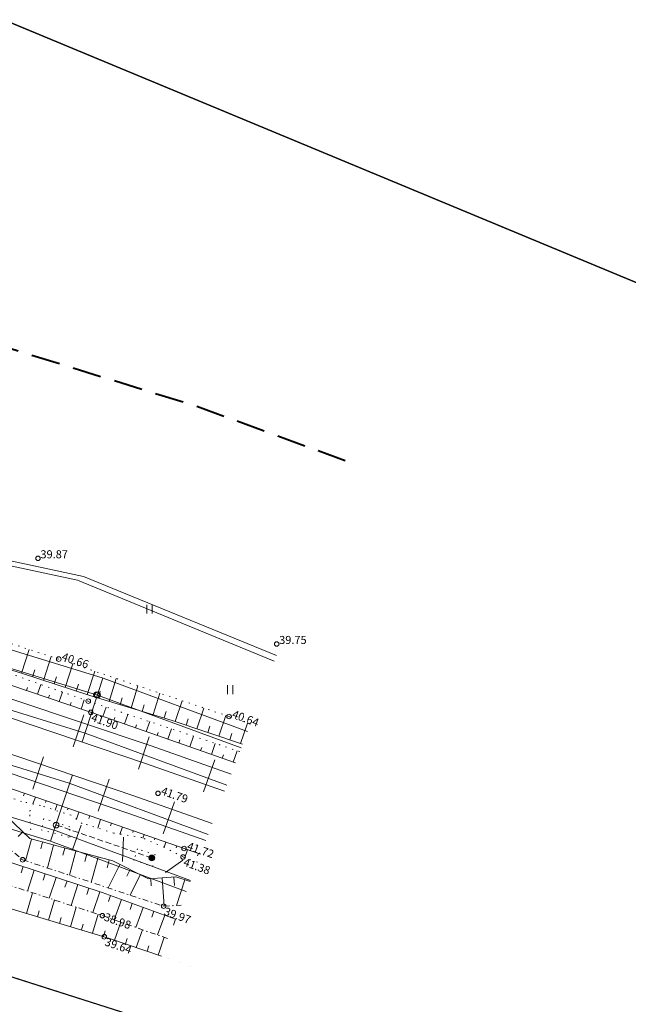
# Model space of a CAD drawing. Units: millimetres. Extents: x 544674 to 552306, y 6584905 to 6588043.
# Drawn here: x 550833 to 550886, y 6586882 to 6586967 of the extents above; entities that cross this region are included whole.
import ezdxf
from ezdxf.enums import TextEntityAlignment as Align

# ---------------------------------------------------------------- set-up
doc = ezdxf.new("R2010")
doc.units = ezdxf.units.MM
for name, pattern in [('DASHED2', [0.375, 0.25, -0.125]), ('G20067 Geoalus 2013 xref$0$KANDUR', [0.02, 0.01, 0.01]), ('G20067 Geoalus 2013 xref$0$KRAAVIPOHI', [3.1, 1, -0.5, 0.1, -0.5, 1]), ('G20067 Geoalus 2013 xref$0$NOLVAALL', [1.2, 0.2, -1]), ('G20067 Geoalus 2013 xref$0$NOLVAKRIIPS', [0.2, 0.1, 0.1]), ('G20067 Geoalus 2013 xref$0$NOLVAPEAL', [0.2, 0.1, 0.1]), ('G20067 Geoalus 2013 xref$0$RDTLIIPER', [0.2, 0.1, 0.1]), ('G20067 Geoalus 2013 xref$0$TOMMITS', [1.5, 1, -0.5])]:
    doc.linetypes.add(name, pattern=pattern)
doc.layers.get('0').transparency = 0.8
for name, color, linetype, lineweight, transparency in [('G20067 Geoalus 2013 xref$0$HALJASTUS', 3, 'Continuous', 9, 0.6), ('G20067 Geoalus 2013 xref$0$korgus-EH2000', 3, 'Continuous', 9, 0.6), ('G20067 Geoalus 2013 xref$0$KPOHULIIN', 1, 'Continuous', 9, 0.6), ('G20067 Geoalus 2013 xref$0$POST', 6, 'Continuous', 9, 0.6), ('G20067 Geoalus 2013 xref$0$RDT', 7, 'Continuous', 9, 0.6), ('G20067 Geoalus 2013 xref$0$RELJEEF', 252, 'Continuous', 9, 0.6), ('G20067 Geoalus 2013 xref$0$SIOHULIIN', 6, 'Continuous', 9, 0.6), ('G20067 Geoalus 2013 xref$0$SITRASS', 6, 'Continuous', 9, 0.6), ('G20067 Geoalus 2013 xref$0$VEEKOGU', 5, 'Continuous', 9, 0.6)]:
    doc.layers.add(name, color=color, linetype=linetype, lineweight=lineweight, transparency=transparency)
doc.layers.add('raudtee kaitsevoond', color=70, linetype='Continuous', lineweight=9)
doc.layers.add('VWX2_KATASTRIYKSU', color=7, linetype='Continuous')
doc.styles.add('G20067 Geoalus 2013 xref$0$Style-italic', font='italic.shx')
doc.linetypes.add('G20067 Geoalus 2013 xref$0$EP_OHL', pattern='A,10,[138,mkm.shx,S=1,R=0,X=0,Y=0],1,[138,mkm.shx,S=1,R=0,X=0,Y=0],4,[138,mkm.shx,S=1,R=180,X=0,Y=0],1,[138,mkm.shx,S=1,R=180,X=0,Y=0],15', length=31)
doc.linetypes.add('G20067 Geoalus 2013 xref$0$SI_KBL', pattern='A,8,-2,4,[132,mkm.shx,S=0.5,R=0,X=0,Y=0],4,-2', length=20)
doc.linetypes.add('G20067 Geoalus 2013 xref$0$SI_OHL', pattern='A,10,[132,mkm.shx,S=0.5,R=0,X=0,Y=0],15', length=25)

# ---------------------------------------------------------------- blocks, each defined once
blk = doc.blocks.new('G20067 Geoalus 2013 xref$0$PUPOST')
at = {"color": 0, "linetype": 'Continuous'}
blk.add_circle((0, 0), 0.5, dxfattribs=at)
blk = doc.blocks.new('G20067 Geoalus 2013 xref$0$HEIN')
at = {"color": 0, "linetype": 'Continuous'}
for p, q in [((-0.46, 0.76), (-0.46, -0.76)), ((0.46, 0.76), (0.46, -0.76))]:
    blk.add_line(p, q, dxfattribs=at)
blk = doc.blocks.new('G20067 Geoalus 2013 xref$0$ANKURP')
at = {"color": 0}
for radius in [0.25, 0.234, 0.219, 0.203, 0.188, 0.172, 0.156, 0.141, 0.125, 0.11, 0.0939, 0.0783, 0.0628, 0.0472, 0.0316, 0.016, 0.000371]:
    blk.add_circle((0, 0), radius, dxfattribs=at)
blk = doc.blocks.new('G20067 Geoalus 2013 xref$0$bepost')
at = {"color": 0, "linetype": 'Continuous'}
for radius in [0.5, 0.0467]:
    blk.add_circle((0, 0), radius, dxfattribs=at)

msp = doc.modelspace()

# ---------------------------------------------------------------- linework, layer by layer
at = {"layer": 'G20067 Geoalus 2013 xref$0$korgus-EH2000'}
for centre in [(550834.301, 6586920.411), (550855.052, 6586912.966), (550836.103, 6586911.653), (550838.671, 6586907.996), (550838.896, 6586907.028), (550850.908, 6586906.666), (550844.732, 6586899.988), (550846.913, 6586894.457), (550846.994, 6586895.194), (550832.959, 6586894.216), (550845.227, 6586890.183), (550839.895, 6586889.36), (550840.066, 6586887.523)]:
    msp.add_circle(centre, 0.2, dxfattribs=at)
at = {"layer": 'G20067 Geoalus 2013 xref$0$KPOHULIIN', "linetype": 'G20067 Geoalus 2013 xref$0$EP_OHL', "ltscale": 0.5, "flags": 128}
for points in [[(550847.183, 6586891.445), (550835.377, 6586895.836), (550779.153, 6586912.79), (550720.764, 6586927.254), (550661.71, 6586938.644), (550602.619, 6586947.741), (550538.016, 6586956.921), (550468.796, 6586966.308), (550398.203, 6586976.024), (550327.021, 6586985.941), (550258.455, 6586995.532), (550190.09, 6587005.188), (550120.289, 6587014.857), (550034.868, 6587026.511), (549980.1, 6587034.149), (549908.691, 6587044.007), (549840.578, 6587053.082), (549775.755, 6587062.254), (549711.345, 6587070.969), (549641.562, 6587080.656), (549572.229, 6587090.44), (549503.415, 6587099.798), (549438.726, 6587108.451), (549374.572, 6587117.152), (549304.069, 6587127.519), (549235.688, 6587136.825), (549165.985, 6587145.99), (549096.129, 6587155.593), (549027.714, 6587165.484), (548957.4, 6587175.593), (548897.364, 6587183.297), (548857.9, 6587188.948), (548794.326, 6587197.163), (548727.528, 6587206.231), (548689.031, 6587212.391), (548578.261, 6587226.79), (548534.619, 6587232.563), (548477.384, 6587240.771), (548419.747, 6587248.616), (548370.918, 6587255.311), (548320.756, 6587262.615), (548312.071, 6587263.83), (548259.674, 6587271.084), (548210.446, 6587277.85), (548151.455, 6587286.098), (548083.541, 6587295.765), (548031.389, 6587302.745), (547972.994, 6587310.768), (547912.287, 6587319.27), (547853.002, 6587327.43)], [(550850.725, 6586900.706), (550838.403, 6586905.207), (550781.267, 6586922.885), (550722.528, 6586937.146), (550663.339, 6586948.241), (550603.974, 6586957.337), (550539.421, 6586966.118), (550469.696, 6586975.845), (550399.472, 6586985.577), (550328.396, 6586995.289), (550259.864, 6587004.672), (550190.824, 6587014.187), (550121.197, 6587023.872), (550036.329, 6587035.747), (549980.953, 6587043.231), (549910.013, 6587053.053), (549841.381, 6587062.581), (549777.034, 6587071.451), (549712.386, 6587080.219), (549642.853, 6587089.922), (549573.794, 6587099.52), (549504.648, 6587109.003), (549440.23, 6587117.881), (549375.91, 6587126.767), (549306.051, 6587136.545), (549237.12, 6587145.972), (549167.404, 6587155.706), (549097.859, 6587165.358), (549029.136, 6587174.796), (548958.946, 6587184.376), (548899.864, 6587192.462), (548855.434, 6587198.875), (548796.5, 6587207.089), (548742.768, 6587214.441), (548696.531, 6587220.783), (548632.782, 6587229.69), (548579.387, 6587237.156), (548536.246, 6587243.095), (548478.964, 6587250.915), (548421.62, 6587259.004), (548322.355, 6587272.46), (548304.189, 6587275.366), (548244.837, 6587283.551), (548185.186, 6587291.862), (548125.554, 6587300.168), (548066.543, 6587308.253)], [(550852.509, 6586905.371), (550839.961, 6586909.993), (550782.345, 6586927.733), (550723.495, 6586942.371), (550664.29, 6586953.88), (550604.656, 6586962.214), (550540.19, 6586971.221), (550470.208, 6586980.913), (550400.097, 6586990.268), (550329.099, 6587000.11), (550260.628, 6587009.708), (550191.291, 6587019.396), (550121.739, 6587028.948), (550037.101, 6587040.739), (549981.459, 6587048.281), (549910.736, 6587058.039), (549841.848, 6587067.593), (549777.692, 6587076.202), (549712.965, 6587085.162), (549643.529, 6587094.792), (549574.577, 6587104.243), (549505.297, 6587113.81), (549440.981, 6587122.689), (549376.576, 6587131.566), (549307.016, 6587141.257), (549237.871, 6587150.841), (549168.099, 6587160.491), (549098.675, 6587170.158), (549029.876, 6587179.71), (548959.883, 6587189.841), (548901.117, 6587197.436), (548857.585, 6587204.064), (548743.549, 6587220.062)], [(550849.087, 6586896.423), (550837.015, 6586900.878), (550780.34, 6586918.216), (550721.799, 6586932.882), (550662.638, 6586944.097), (550603.361, 6586952.954), (550538.768, 6586961.917), (550469.313, 6586971.42), (550398.907, 6586981.289), (550327.774, 6586991.1), (550259.225, 6587000.6), (550190.541, 6587010.144), (550120.81, 6587019.736), (550035.641, 6587031.501), (549980.596, 6587039.048), (549909.381, 6587048.785), (549841.068, 6587058.391), (549776.44, 6587067.178), (549711.944, 6587076.123), (549642.267, 6587085.711), (549573.043, 6587095.323), (549504.104, 6587104.937), (549439.543, 6587113.695), (549375.349, 6587122.721), (549305.053, 6587132.298), (549236.462, 6587141.882), (549166.769, 6587151.416), (549097.069, 6587161.055), (549028.48, 6587170.543), (548958.13, 6587179.947), (548897.993, 6587188.412)]]:
    msp.add_lwpolyline(points, dxfattribs=at)
at = {"layer": 'G20067 Geoalus 2013 xref$0$POST', "linetype": 'G20067 Geoalus 2013 xref$0$KANDUR', "ltscale": 0.5}
msp.add_line((550835.855, 6586897.258), (550835.377, 6586895.836), dxfattribs=at)
at = {"layer": 'G20067 Geoalus 2013 xref$0$POST', "linetype": 'G20067 Geoalus 2013 xref$0$TOMMITS', "ltscale": 0.5}
msp.add_line((550844.195, 6586894.377), (550835.855, 6586897.258), dxfattribs=at)
at = {"layer": 'G20067 Geoalus 2013 xref$0$POST', "linetype": 'G20067 Geoalus 2013 xref$0$KANDUR', "ltscale": 0.5, "flags": 128}
for points in [[(550839.951, 6586909.996), (550838.129, 6586904.47)], [(550835.855, 6586897.258), (550837.286, 6586901.583)]]:
    msp.add_lwpolyline(points, dxfattribs=at)
at = {"layer": 'G20067 Geoalus 2013 xref$0$RDT', "linetype": 'G20067 Geoalus 2013 xref$0$RDTLIIPER', "ltscale": 0.5}
for p, q in [((550837.349, 6586904.016), (550838.29, 6586906.812)), ((550843.036, 6586902.102), (550843.977, 6586904.898)), ((550833.846, 6586900.363), (550834.792, 6586903.157)), ((550848.691, 6586900.121), (550849.668, 6586902.905)), ((550839.529, 6586898.438), (550840.475, 6586901.232)), ((550845.191, 6586896.478), (550846.17, 6586899.261))]:
    msp.add_line(p, q, dxfattribs=at)
for points, elevation in [([(550715.839, 6586939.393), (550727.933, 6586936.785), (550733.217, 6586935.613), (550745.124, 6586932.842), (550757.202, 6586929.885), (550769.366, 6586926.765), (550782.577, 6586923.194), (550796.335, 6586919.286), (550808.185, 6586915.745), (550820.263, 6586911.996), (550832.29, 6586908.092), (550844.134, 6586904.102), (550851.091, 6586901.663)], 46.335), ([(550715.452, 6586937.841), (550727.561, 6586935.243), (550732.879, 6586934.061), (550744.732, 6586931.302), (550756.748, 6586928.36), (550768.952, 6586925.231), (550782.092, 6586921.684), (550795.888, 6586917.766), (550807.719, 6586914.236), (550819.764, 6586910.496), (550831.743, 6586906.599), (550843.568, 6586902.619), (550850.523, 6586900.178)], 46.336), ([(550726.911, 6586932.504), (550732.251, 6586931.301), (550744.078, 6586928.544), (550756.022, 6586925.579), (550768.198, 6586922.432), (550781.268, 6586918.875), (550795.042, 6586914.949), (550806.867, 6586911.394), (550818.815, 6586907.676), (550830.727, 6586903.794), (550842.622, 6586899.771), (550849.45, 6586897.371)], 46.3), ([(550726.577, 6586930.953), (550731.909, 6586929.747), (550743.649, 6586927.004), (550755.662, 6586924.04), (550767.765, 6586920.903), (550780.862, 6586917.343), (550794.554, 6586913.426), (550806.419, 6586909.872), (550818.292, 6586906.167), (550830.241, 6586902.281), (550842.114, 6586898.259), (550848.879, 6586895.881)], 46.292)]:
    msp.add_lwpolyline(points, dxfattribs=dict(at, elevation=elevation))
at = {"layer": 'G20067 Geoalus 2013 xref$0$RELJEEF', "linetype": 'G20067 Geoalus 2013 xref$0$NOLVAKRIIPS'}
for p, q in [((550832.867, 6586910.422), (550833.539, 6586912.485)), ((550834.769, 6586909.803), (550835.441, 6586911.868)), ((550836.67, 6586909.184), (550837.339, 6586911.237)), ((550833.818, 6586910.112), (550834.019, 6586910.732)), ((550835.72, 6586909.493), (550835.921, 6586910.112)), ((550838.572, 6586908.565), (550839.234, 6586910.598)), ((550833.309, 6586908.919), (550833.397, 6586909.178)), ((550834.256, 6586908.598), (550834.545, 6586909.45)), ((550837.621, 6586908.874), (550837.821, 6586909.487)), ((550840.485, 6586907.981), (550841.087, 6586909.974)), ((550842.4, 6586907.403), (550842.983, 6586909.336)), ((550835.204, 6586908.278), (550835.289, 6586908.53)), ((550836.151, 6586907.957), (550836.431, 6586908.786)), ((550839.528, 6586908.27), (550839.711, 6586908.877)), ((550844.314, 6586906.825), (550844.88, 6586908.697)), ((550837.098, 6586907.637), (550837.181, 6586907.882)), ((550838.045, 6586907.316), (550838.318, 6586908.121)), ((550839.94, 6586906.675), (550840.213, 6586907.484)), ((550841.442, 6586907.692), (550841.62, 6586908.281)), ((550843.357, 6586907.114), (550843.529, 6586907.685)), ((550846.226, 6586906.239), (550846.83, 6586908.04)), ((550838.993, 6586906.996), (550839.074, 6586907.237)), ((550840.884, 6586906.346), (550840.97, 6586906.592)), ((550841.828, 6586906.015), (550842.12, 6586906.85)), ((550845.272, 6586906.536), (550845.439, 6586907.088)), ((550848.123, 6586905.603), (550848.726, 6586907.402)), ((550850.019, 6586904.967), (550850.621, 6586906.763)), ((550842.771, 6586905.684), (550842.861, 6586905.939)), ((550843.715, 6586905.353), (550844.019, 6586906.219)), ((550847.175, 6586905.921), (550847.356, 6586906.461)), ((550849.071, 6586905.285), (550849.252, 6586905.824)), ((550851.915, 6586904.332), (550852.5, 6586906.076)), ((550844.659, 6586905.023), (550844.751, 6586905.287)), ((550845.602, 6586904.692), (550845.917, 6586905.588)), ((550847.49, 6586904.03), (550847.815, 6586904.957)), ((550850.967, 6586904.65), (550851.146, 6586905.182)), ((550846.546, 6586904.361), (550846.642, 6586904.634)), ((550849.377, 6586903.368), (550849.713, 6586904.327)), ((550848.433, 6586903.699), (550848.533, 6586903.982)), ((550850.321, 6586903.037), (550850.423, 6586903.329)), ((550851.264, 6586902.706), (550851.611, 6586903.696)), ((550833.126, 6586899.991), (550833.053, 6586899.778)), ((550834.072, 6586899.666), (550833.866, 6586899.067)), ((550835.018, 6586899.341), (550834.964, 6586899.186)), ((550835.963, 6586899.015), (550835.793, 6586898.522)), ((550836.909, 6586898.69), (550836.86, 6586898.549)), ((550837.855, 6586898.365), (550837.641, 6586897.743)), ((550838.8, 6586898.04), (550838.719, 6586897.805)), ((550838.04, 6586897.218), (550837.327, 6586895.172)), ((550839.746, 6586897.714), (550839.489, 6586896.967)), ((550840.691, 6586897.389), (550840.617, 6586897.175)), ((550832.972, 6586896.646), (550832.577, 6586896.236)), ((550841.636, 6586897.06), (550841.424, 6586896.453)), ((550842.58, 6586896.731), (550842.534, 6586896.598)), ((550843.524, 6586896.402), (550843.419, 6586896.101)), ((550833.729, 6586896.016), (550833.214, 6586894.132)), ((550834.693, 6586895.752), (550834.535, 6586895.173)), ((550835.658, 6586895.489), (550835.117, 6586893.507)), ((550841.64, 6586894.073), (550841.735, 6586896.191)), ((550844.469, 6586896.073), (550844.43, 6586895.962)), ((550845.413, 6586895.745), (550845.26, 6586895.305)), ((550836.623, 6586895.226), (550836.456, 6586894.616)), ((550837.588, 6586894.967), (550837.034, 6586892.877)), ((550838.555, 6586894.71), (550838.384, 6586894.066)), ((550846.358, 6586895.416), (550846.298, 6586895.244)), ((550847.302, 6586895.087), (550847.064, 6586894.402)), ((550848.246, 6586894.758), (550848.174, 6586894.549)), ((550839.521, 6586894.453), (550838.937, 6586892.251)), ((550840.488, 6586894.197), (550840.308, 6586893.519)), ((550841.405, 6586893.81), (550840.387, 6586891.774)), ((550845.372, 6586893.097), (550846.894, 6586894.168)), ((550833.021, 6586893.621), (550832.842, 6586893.076)), ((550833.021, 6586893.621), (550833.021, 6586893.622)), ((550833.971, 6586893.31), (550833.377, 6586891.494)), ((550833.971, 6586893.31), (550833.972, 6586893.311)), ((550834.922, 6586892.999), (550834.743, 6586892.454)), ((550834.922, 6586892.999), (550834.922, 6586892.999)), ((550842.299, 6586893.362), (550842.014, 6586892.791)), ((550843.194, 6586892.915), (550842.307, 6586891.143)), ((550835.872, 6586892.688), (550835.277, 6586890.871)), ((550835.872, 6586892.688), (550835.872, 6586892.689)), ((550836.822, 6586892.377), (550836.644, 6586891.832)), ((550836.822, 6586892.377), (550836.822, 6586892.377)), ((550837.773, 6586892.066), (550837.178, 6586890.249)), ((550837.773, 6586892.066), (550837.773, 6586892.067)), ((550844.11, 6586892.578), (550844.151, 6586891.956)), ((550845.108, 6586892.642), (550845.267, 6586890.185)), ((550846.106, 6586892.707), (550846.154, 6586891.968)), ((550847.067, 6586892.472), (550846.354, 6586890.248)), ((550833.292, 6586889.546), (550833.83, 6586891.345)), ((550838.723, 6586891.754), (550838.545, 6586891.21)), ((550838.723, 6586891.754), (550838.723, 6586891.755)), ((550839.673, 6586891.443), (550839.079, 6586889.627)), ((550839.673, 6586891.443), (550839.674, 6586891.444)), ((550835.209, 6586888.973), (550835.731, 6586890.723)), ((550840.615, 6586891.107), (550840.421, 6586890.575)), ((550840.615, 6586891.107), (550840.615, 6586891.108)), ((550841.555, 6586890.765), (550840.913, 6586889.003)), ((550841.555, 6586890.765), (550841.555, 6586890.766)), ((550842.494, 6586890.423), (550842.303, 6586889.898)), ((550842.494, 6586890.423), (550842.494, 6586890.423)), ((550833.292, 6586889.546), (550833.292, 6586889.545)), ((550834.251, 6586889.259), (550834.409, 6586889.792)), ((550837.125, 6586888.401), (550837.633, 6586890.1)), ((550843.434, 6586890.08), (550842.801, 6586888.342)), ((550843.434, 6586890.08), (550843.434, 6586890.081)), ((550844.374, 6586889.738), (550844.185, 6586889.22)), ((550844.374, 6586889.738), (550844.374, 6586889.738)), ((550834.251, 6586889.259), (550834.25, 6586889.259)), ((550835.209, 6586888.973), (550835.208, 6586888.972)), ((550836.167, 6586888.687), (550836.321, 6586889.204)), ((550836.167, 6586888.687), (550836.167, 6586888.687)), ((550839.041, 6586887.829), (550839.534, 6586889.478)), ((550840.952, 6586887.239), (550841.49, 6586888.801)), ((550845.313, 6586889.396), (550844.688, 6586887.681)), ((550845.313, 6586889.396), (550845.313, 6586889.397)), ((550846.253, 6586889.053), (550846.067, 6586888.543)), ((550846.253, 6586889.053), (550846.253, 6586889.054)), ((550847.192, 6586888.711), (550847.193, 6586888.712)), ((550837.125, 6586888.401), (550837.125, 6586888.4)), ((550838.083, 6586888.115), (550838.233, 6586888.617)), ((550838.083, 6586888.115), (550838.083, 6586888.115)), ((550839.041, 6586887.829), (550839.041, 6586887.828)), ((550840, 6586887.543), (550840.144, 6586888.026)), ((550842.843, 6586886.588), (550843.377, 6586888.14)), ((550840, 6586887.543), (550840, 6586887.542)), ((550840.952, 6586887.239), (550840.952, 6586887.238)), ((550841.898, 6586886.913), (550842.058, 6586887.381)), ((550841.898, 6586886.913), (550841.898, 6586886.913)), ((550844.734, 6586885.937), (550845.265, 6586887.479)), ((550842.843, 6586886.588), (550842.843, 6586886.587)), ((550843.789, 6586886.263), (550843.949, 6586886.727)), ((550843.789, 6586886.263), (550843.789, 6586886.262)), ((550844.734, 6586885.937), (550844.734, 6586885.936)), ((550845.68, 6586885.612), (550845.68, 6586885.611)), ((550846.626, 6586885.286), (550846.625, 6586885.285)), ((550847.571, 6586884.961), (550847.571, 6586884.961))]:
    msp.add_line(p, q, dxfattribs=at)
at = {"layer": 'G20067 Geoalus 2013 xref$0$RELJEEF', "linetype": 'G20067 Geoalus 2013 xref$0$NOLVAALL', "ltscale": 0.5}
for points in [[(550851.84, 6586903.62), (550838.671, 6586907.996), (550826.094, 6586912.429), (550819.318, 6586914.334), (550808.557, 6586917.659), (550794.64, 6586921.687), (550779.937, 6586925.897), (550761.691, 6586930.773), (550748.663, 6586933.953), (550727.893, 6586938.651), (550710.489, 6586942.552)], [(550852.744, 6586905.985), (550850.908, 6586906.666), (550836.103, 6586911.653), (550822.861, 6586915.952), (550819.888, 6586915.192), (550815.611, 6586916.585), (550814.776, 6586918.029), (550802.044, 6586921.983), (550786.057, 6586926.815), (550771.478, 6586930.856), (550756.676, 6586935.045), (550739.703, 6586939.234), (550722.886, 6586943.267)], [(550848.161, 6586894.003), (550846.913, 6586894.457), (550845.274, 6586895.299), (550843.326, 6586896.141), (550840.89, 6586896.54), (550838.144, 6586897.376), (550837.17, 6586898.085), (550834.513, 6586898.928), (550832.874, 6586899.282), (550820.607, 6586903.404), (550809.713, 6586906.64), (550799.404, 6586909.786), (550782.709, 6586914.75), (550780.007, 6586915.46), (550775.534, 6586916.789), (550761.407, 6586920.512), (550739.751, 6586925.92), (550723.891, 6586929.379)], [(550833.666, 6586896.814), (550833.571, 6586898.432), (550833.928, 6586898.86)], [(550834.57, 6586896.814), (550837.066, 6586896.171), (550837.066, 6586897.075), (550834.807, 6586897.789), (550834.593, 6586896.79)], [(550842.615, 6586894.216), (550844.255, 6586893.621), (550844.517, 6586894.644), (550842.948, 6586895.167), (550842.71, 6586894.382)]]:
    msp.add_lwpolyline(points, dxfattribs=at)
at = {"layer": 'G20067 Geoalus 2013 xref$0$RELJEEF', "linetype": 'G20067 Geoalus 2013 xref$0$NOLVAPEAL', "ltscale": 0.5}
for points in [[(550723.8, 6586940.823), (550745.771, 6586935.581), (550762.068, 6586931.504), (550772.121, 6586928.756), (550783.414, 6586925.609), (550794.131, 6586922.728), (550802.368, 6586920.246), (550810.606, 6586917.675), (550814.362, 6586916.896), (550815.518, 6586915.852), (550822.199, 6586913.739), (550832.863, 6586910.423), (550838.82, 6586908.484), (550845.95, 6586906.331), (550852.09, 6586904.273)], [(550719.544, 6586939.885), (550740.237, 6586935.154), (550760.154, 6586930.189), (550779.839, 6586925.303), (550801.539, 6586919.408), (550818.589, 6586913.9), (550840.134, 6586906.609), (550851.463, 6586902.636)], [(550720.27, 6586931.172), (550741.729, 6586926.438), (550761.725, 6586921.241), (550781.022, 6586916.199), (550801.715, 6586910.072), (550821.024, 6586904.155), (550840.608, 6586897.418), (550848.426, 6586894.696)], [(550847.52, 6586892.327), (550846.297, 6586892.719), (550843.895, 6586892.564), (550840.795, 6586894.115), (550836.997, 6586895.124), (550833.587, 6586896.054), (550831.572, 6586897.994), (550821.497, 6586901.174), (550818.397, 6586902.337)], [(550846.266, 6586889.048), (550839.868, 6586891.38), (550830.391, 6586894.482), (550822.597, 6586896.477), (550817.637, 6586897.541), (550817.282, 6586897.851)], [(550816.015, 6586894.596), (550829.543, 6586890.665), (550840.526, 6586887.385), (550845.036, 6586885.833)]]:
    msp.add_lwpolyline(points, dxfattribs=at)
at = {"layer": 'G20067 Geoalus 2013 xref$0$SIOHULIIN', "linetype": 'G20067 Geoalus 2013 xref$0$SI_OHL', "ltscale": 0.5, "flags": 128}
for points in [[(547726.586, 6587341.184), (547733.623, 6587339.543), (547800.176, 6587330.422), (547853.159, 6587328.406), (547912.435, 6587320.168), (547973.075, 6587311.505), (548031.509, 6587303.533), (548083.645, 6587296.664), (548151.539, 6587286.768), (548259.786, 6587271.907), (548320.827, 6587263.365), (548371.013, 6587255.968), (548419.849, 6587249.323), (548477.495, 6587241.532), (548534.713, 6587233.328), (548578.358, 6587227.485), (548689.195, 6587213.742), (548727.603, 6587206.952), (548794.424, 6587197.872), (548857.984, 6587189.587), (548897.449, 6587183.917), (548957.474, 6587176.098), (549027.79, 6587166.178), (549096.198, 6587156.154), (549166.069, 6587146.678), (549235.792, 6587137.558), (549304.192, 6587128.357), (549374.684, 6587117.999), (549438.831, 6587109.257), (549503.512, 6587100.57), (549572.334, 6587091.197), (549641.675, 6587081.463), (549711.431, 6587071.647), (549840.639, 6587053.722), (549908.762, 6587044.649), (549980.191, 6587034.823), (550120.381, 6587015.588), (550190.155, 6587005.772), (550258.532, 6586996.152), (550327.094, 6586986.527), (550398.293, 6586976.675), (550468.895, 6586967.013), (550538.105, 6586957.552), (550602.713, 6586948.49), (550661.818, 6586939.289), (550720.895, 6586927.874), (550779.389, 6586913.567), (550787.041, 6586911.522), (550835.891, 6586896.727), (550847.555, 6586892.418)], [(548796.97, 6587210.562), (548855.904, 6587202.348), (548900.938, 6587195.96), (548959.428, 6587188.395), (549029.715, 6587178.194), (549098.476, 6587168.723), (549167.911, 6587158.99), (549237.678, 6587149.42), (549306.824, 6587139.896), (549376.215, 6587130.113), (549440.777, 6587121.251), (549505.179, 6587112.405), (549574.169, 6587102.829), (549643.281, 6587093.258), (549712.659, 6587083.769), (549777.494, 6587074.749), (549841.75, 6587066.153), (549910.606, 6587056.551), (549981.319, 6587046.738), (550037.014, 6587039.182), (550121.643, 6587027.401), (550191.113, 6587017.91), (550260.332, 6587008.248), (550328.962, 6586998.65), (550399.828, 6586988.798), (550470.042, 6586979.491), (550539.997, 6586969.689), (550604.487, 6586960.766), (550664.047, 6586952.366), (550723.267, 6586940.853), (550781.945, 6586926.261), (550839.47, 6586908.526), (550851.961, 6586903.938)]]:
    msp.add_lwpolyline(points, dxfattribs=at)
at = {"layer": 'G20067 Geoalus 2013 xref$0$SITRASS', "color": 18, "linetype": 'G20067 Geoalus 2013 xref$0$SI_KBL', "ltscale": 1.5, "true_color": 0x000000, "flags": 128}
for points in [[(548090.411, 6587326.156), (548099.611, 6587315.287), (548126.144, 6587311.75), (548186.494, 6587303.555), (548245.852, 6587294.64), (548265.668, 6587292.36), (548324.178, 6587284.509), (548365.315, 6587278.848), (548423.272, 6587268.846), (548475.886, 6587261.099), (548537.083, 6587251.788), (548554.255, 6587249.542), (548582.569, 6587243.973), (548592.899, 6587246.585), (548633.951, 6587243.226), (548697.803, 6587232.223), (548714.823, 6587229.096), (548744.495, 6587222.956), (548750.613, 6587218.688), (548796.917, 6587214.066), (548856.094, 6587205.633), (548932.652, 6587194.274), (548997.013, 6587186.362), (549201.586, 6587158.03), (549261.373, 6587151.781), (549293.457, 6587147.691), (549333.063, 6587142.669), (549360.107, 6587138.73), (549360.107, 6587138.73), (549449.694, 6587125.656), (549449.694, 6587125.656), (549543.608, 6587109.755), (549638.334, 6587097.698), (549708.108, 6587088.183), (549765.934, 6587079.248), (549843.294, 6587071.071), (549941.78, 6587056.203), (550044.186, 6587040.491), (550140.44, 6587028.597), (550238.879, 6587014.004), (550340.257, 6587000.164), (550414.726, 6586990.298), (550579.143, 6586967.802), (550640.858, 6586959.16), (550659.381, 6586956.429), (550686.314, 6586952.467), (550791.912, 6586928.247), (550837.749, 6586918.526), (550854.842, 6586911.469)], [(548090.783, 6587326.103), (548099.74, 6587315.522), (548126.177, 6587311.998), (548186.529, 6587303.803), (548245.885, 6587294.888), (548265.699, 6587292.608), (548324.212, 6587284.756), (548365.354, 6587279.095), (548423.311, 6587269.093), (548475.923, 6587261.347), (548537.118, 6587252.036), (548554.295, 6587249.789), (548582.562, 6587244.229), (548592.878, 6587246.837), (548633.982, 6587243.474), (548697.847, 6587232.469), (548714.87, 6587229.342), (548744.596, 6587223.191), (548750.703, 6587218.93), (548796.947, 6587214.314), (548856.13, 6587205.88), (548932.685, 6587194.522), (548999.743, 6587186.202), (549059.573, 6587178.003), (549112.185, 6587170.623), (549194.858, 6587159.31), (549270.199, 6587150.962), (549333.593, 6587142.96), (549396.382, 6587133.784), (549445.871, 6587126.417), (549485.297, 6587119.921), (549534.55, 6587111.556), (549544.594, 6587109.934), (549613.744, 6587101.092), (549673.36, 6587093.155), (549703.144, 6587089.188), (549766.773, 6587079.484), (549802.731, 6587075.754), (549842.092, 6587071.577), (549881.52, 6587065.596), (549921.093, 6587059.602), (550000.012, 6587047.591), (550049.582, 6587040.117), (550099.206, 6587033.954), (550141.01, 6587028.928), (550178.499, 6587023.264), (550237.871, 6587014.494), (550277.58, 6587009.064), (550317.019, 6587003.637), (550376.511, 6586995.64), (550426.12, 6586989.021), (550475.652, 6586982.317), (550545.123, 6586972.769), (550594.597, 6586965.996), (550659.509, 6586956.715), (550686.432, 6586952.79), (550743.344, 6586940.015), (550779.086, 6586931.636), (550821.115, 6586922.501), (550838.256, 6586918.829), (550855.028, 6586911.956)]]:
    msp.add_lwpolyline(points, dxfattribs=at)
at = {"layer": 'G20067 Geoalus 2013 xref$0$VEEKOGU', "linetype": 'G20067 Geoalus 2013 xref$0$KRAAVIPOHI', "ltscale": 0.5}
for points in [[(550817.947, 6586901.264), (550820.427, 6586900.2), (550821.667, 6586899.092), (550830.568, 6586896.167), (550832.959, 6586894.216), (550845.227, 6586890.183), (550846.733, 6586890.27)], [(550816.645, 6586895.825), (550823.138, 6586894.522), (550826.356, 6586893.792), (550839.895, 6586889.36), (550845.619, 6586887.355)]]:
    msp.add_lwpolyline(points, dxfattribs=at)
at = {"layer": 'raudtee kaitsevoond', "color": 116, "linetype": 'DASHED2', "lineweight": 40, "ltscale": 10, "true_color": 0x136734, "flags": 128}
msp.add_lwpolyline([(550861.018, 6586928.885), (550847.989, 6586933.644), (550789.248, 6586951.819), (550728.835, 6586966.487), (550668.376, 6586977.82), (550608.267, 6586987.029), (550543.515, 6586995.837), (550473.841, 6587005.557), (550403.562, 6587015.297), (550332.458, 6587025.013), (550263.933, 6587034.394), (550194.939, 6587043.904), (550125.33, 6587053.586), (550040.416, 6587065.468), (549985.019, 6587072.954), (549914.127, 6587082.77), (549845.507, 6587092.296), (549781.099, 6587101.175), (549716.475, 6587109.939), (549646.999, 6587119.634), (549577.897, 6587129.238), (549508.724, 6587138.725), (549444.326, 6587147.6), (549380.042, 6587156.481), (549310.163, 6587166.262), (549241.227, 6587175.69), (549171.553, 6587185.418), (549101.962, 6587195.077), (549033.217, 6587204.517), (548963.003, 6587214.1), (548904.041, 6587222.17), (548859.648, 6587228.578), (548800.604, 6587236.807), (548746.835, 6587244.164), (548700.644, 6587250.499), (548636.933, 6587259.401), (548583.51, 6587266.872), (548540.32, 6587272.817), (548483.088, 6587280.63), (548425.73, 6587288.722), (548326.739, 6587302.14), (548308.608, 6587305.04), (548248.957, 6587313.267), (548189.326, 6587321.575), (548129.66, 6587329.886), (548070.615, 6587337.975)], dxfattribs=at)
msp.add_lwpolyline([(550861.018, 6586928.885), (550847.989, 6586933.644), (550789.248, 6586951.819), (550728.835, 6586966.487), (550668.376, 6586977.82), (550608.267, 6586987.029), (550543.515, 6586995.837), (550473.841, 6587005.557), (550403.562, 6587015.297), (550332.458, 6587025.013), (550263.933, 6587034.394), (550194.939, 6587043.904), (550125.33, 6587053.586), (550040.416, 6587065.468), (549985.019, 6587072.954), (549914.127, 6587082.77), (549845.507, 6587092.296), (549781.099, 6587101.175), (549716.475, 6587109.939), (549646.999, 6587119.634), (549577.897, 6587129.238), (549508.724, 6587138.725), (549444.326, 6587147.6), (549380.042, 6587156.481), (549310.163, 6587166.262), (549241.227, 6587175.69), (549171.553, 6587185.418), (549101.962, 6587195.077), (549033.217, 6587204.517), (548963.003, 6587214.1), (548904.041, 6587222.17), (548859.648, 6587228.578), (548800.604, 6587236.807), (548746.835, 6587244.164), (548700.644, 6587250.499), (548636.933, 6587259.401), (548583.51, 6587266.872), (548540.32, 6587272.817), (548483.088, 6587280.63), (548425.73, 6587288.722), (548326.739, 6587302.14), (548308.608, 6587305.04), (548248.957, 6587313.267), (548189.326, 6587321.575), (548129.66, 6587329.886), (548070.615, 6587337.975)], dxfattribs=at)
at = {"layer": 'VWX2_KATASTRIYKSU', "color": 1, "linetype": 'Continuous', "flags": 128}
for points in [[(550803.19, 6586978.92), (551210.77, 6587268.88), (551440.92, 6586942.5), (551277.49, 6586826.26), (551108.56, 6586990.18), (551026.07, 6586883.15), (550906.04, 6586936.19)], [(550635.15, 6586904.29), (550473.43, 6586932.34), (550469.91, 6586954.13), (550536.4, 6586945.03), (550659.32, 6586928.33), (550774.77, 6586902.25), (550846.12, 6586879.54), (550940.21, 6586841.21), (550983.56, 6586819.36), (550965.15, 6586783.62), (550929.31, 6586804.9), (550874.87, 6586833.85), (550849.25, 6586844.45), (550811.03, 6586858.36), (550772.57, 6586871.18), (550732.14, 6586881.69)]]:
    msp.add_lwpolyline(points, close=True, dxfattribs=at)
for points in [[(550161.05, 6587169.32), (550351.66, 6587143.04), (550490.63, 6587124.15), (550501.59, 6587122.74), (550556.78, 6587115.19), (550586.6, 6587111.11), (550627.92, 6587012.17), (550644.31, 6586972.83), (550788.48, 6586943.58), (550803.19, 6586978.92), (550906.04, 6586936.19), (551026.07, 6586883.15), (551141.79, 6586813.53)], [(551046.87, 6586781.96), (550993.27, 6586814.47), (550983.56, 6586819.36), (550940.21, 6586841.21), (550846.12, 6586879.54), (550774.77, 6586902.25), (550659.32, 6586928.33), (550536.4, 6586945.03), (550469.9, 6586954.17), (549864.75, 6587037)]]:
    msp.add_lwpolyline(points, dxfattribs=at)

# ---------------------------------------------------------------- block references
at = {"layer": 'G20067 Geoalus 2013 xref$0$HALJASTUS', "linetype": 'Continuous', "ltscale": 1.388889, "xscale": 0.5, "yscale": 0.5, "zscale": 0.5}
for p in [(550844, 6586916), (550851, 6586909)]:
    msp.add_blockref('G20067 Geoalus 2013 xref$0$HEIN', p, dxfattribs=at)
at = {"layer": 'G20067 Geoalus 2013 xref$0$POST', "xscale": 0.5, "yscale": 0.5, "zscale": 0.5}
msp.add_blockref('G20067 Geoalus 2013 xref$0$PUPOST', (550839.386, 6586908.551), dxfattribs=at)
at = {"layer": 'G20067 Geoalus 2013 xref$0$POST', "linetype": 'Continuous', "ltscale": 0.5, "xscale": 0.5, "yscale": 0.5, "zscale": 0.5}
for p in [(550839.47, 6586908.526), (550835.872, 6586897.231)]:
    msp.add_blockref('G20067 Geoalus 2013 xref$0$bepost', p, dxfattribs=at)
at = {"layer": 'G20067 Geoalus 2013 xref$0$POST', "linetype": 'Continuous', "ltscale": 0.5, "zscale": 0.5}
msp.add_blockref('G20067 Geoalus 2013 xref$0$ANKURP', (550844.195, 6586894.377), dxfattribs=at)

# ---------------------------------------------------------------- texts
at = {"layer": 'G20067 Geoalus 2013 xref$0$korgus-EH2000', "color": 250, "ltscale": 0.5, "true_color": 0x333333, "style": 'G20067 Geoalus 2013 xref$0$Style-italic'}
for s, p in [(' 39.87', (550834.301, 6586920.411)), (' 39.75', (550855.052, 6586912.966))]:
    msp.add_text(s, height=0.7, dxfattribs=at).set_placement(p)
for s, rotation, p in [(' 40.66', 341.38413, (550836.103, 6586911.653)), (' 40.64', 339.63537, (550850.908, 6586906.666)), (' 41.79', 340.54891, (550844.732, 6586899.988)), (' 41.72', 340.80511, (550846.994, 6586895.194))]:
    msp.add_text(s, height=0.7, rotation=rotation, dxfattribs=at).set_placement(p)
for s, rotation, p in [(' 41.90', 340.72335, (550838.896, 6586907.029)), (' 41.38', 340.03326, (550846.913, 6586894.457)), (' 39.97', 339.9165, (550845.227, 6586890.183)), (' 39.64', 341.08013, (550840.066, 6586887.523))]:
    msp.add_text(s, height=0.7, rotation=rotation, dxfattribs=at).set_placement(p, align=Align.TOP_LEFT)
msp.add_text(' 38.98', height=0.7, rotation=340.69904, dxfattribs=at).set_placement((550839.895, 6586889.36), align=Align.MIDDLE_LEFT)

doc.saveas('drawing.dxf')
